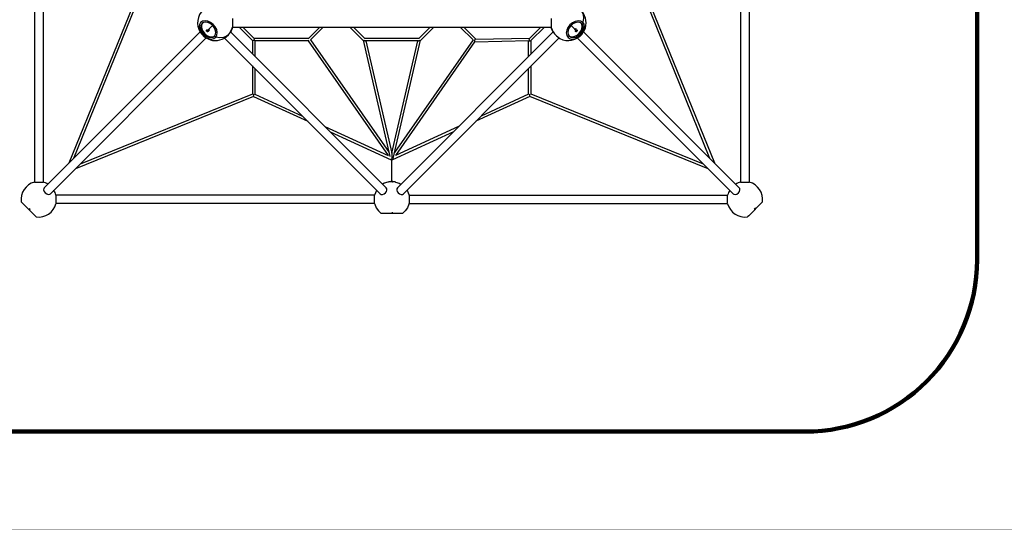
# Model space of a CAD drawing. Units: millimetres. Extents: x 356862 to 373497, y 812 to 11892.
# Drawn here: x 362912 to 369795, y 812 to 4374 of the extents above; entities that cross this region are included whole.
import ezdxf

# ---------------------------------------------------------------- set-up
doc = ezdxf.new("R2010")
doc.units = ezdxf.units.MM
for name, color, linetype in [('DEFAULT', 7, 'Continuous'), ('DiKom', 7, 'Continuous'), ('QITELE', 7, 'Continuous')]:
    doc.layers.add(name, color=color, linetype=linetype)
doc.layers.add('frame', color=7, linetype='Continuous', plot=False)
doc.dimstyles.new('Qitele Minor', dxfattribs={"dimscale": 85, "dimtxt": 2.5, "dimasz": 2, "dimexe": 1.5, "dimexo": 0, "dimgap": 2, "dimtad": 1, "dimdec": 0, "dimrnd": 10, "dimzin": 1, "dimtxsty": 'Standard', "dimblk": 'OBLIQUE', "dimcen": 2, "dimdle": 1, "dimclrd": 256, "dimclre": 256, "dimclrt": 256, "dimadec": 0, "dimazin": 0, "dimtfac": 1, "dimtdec": 0, "dimtmove": 0, "dimatfit": 3, "dimldrblk": 'OBLIQUE', "dimfxl": 0, "dimlwd": 40, "dimlwe": 30, "dimarcsym": 0})

# ---------------------------------------------------------------- blocks, each defined once
blk = doc.blocks.new('NC-09101')
at = {"layer": 'DiKom', "color": 7, "linetype": 'Continuous'}
for p, q in [((363015.1, 5465.6), (363015.1, 3238.2)), ((363075.1, 5465.6), (363075.1, 3238.2)), ((367951.1, 5465.6), (367951.1, 3238.2)), ((368011.1, 5465.6), (368011.1, 3238.2)), ((363258.6, 3373.8), (363765, 4620)), ((367261.1, 4620), (367767.6, 3373.8)), ((363291.3, 3406.5), (363780.9, 4611.2)), ((367245.2, 4611.2), (367734.8, 3406.5)), ((364185.5, 4346), (364184.5, 4344.9)), ((364196.2, 4353), (364185.5, 4346)), ((364399.4, 4381.9), (364399.4, 4321.9)), ((366626.7, 4381.9), (366626.7, 4321.9)), ((366841.7, 4341.2), (366838.4, 4346.2)), ((366847.9, 4355.6), (366839.6, 4347)), ((366840.7, 4345.9), (366839.6, 4347)), ((364172.8, 4288.1), (363084, 3199.3)), ((364260.2, 4333), (364219.4, 4292.3)), ((364229.3, 4302.1), (364225.5, 4298)), ((364225.5, 4298), (364228.5, 4301)), ((364232.3, 4305.1), (364228.5, 4301)), ((364229.3, 4302.1), (364233.1, 4306.2)), ((364229.3, 4302.1), (364232.3, 4305.1)), ((364229.3, 4302.1), (364232.3, 4305.1)), ((364235, 4296.7), (364229.3, 4302.1)), ((364235, 4296.6), (364229.3, 4302.1)), ((364232.3, 4305.1), (364236.1, 4309.2)), ((364238, 4299.7), (364232.3, 4305.1)), ((364238, 4299.6), (364232.3, 4305.1)), ((364233.1, 4306.2), (364236.1, 4309.2)), ((364235, 4296.7), (364238, 4299.7)), ((364235, 4296.6), (364238, 4299.6)), ((364389.9, 4296.2), (364385.1, 4288.2)), ((365474.1, 3199.3), (364385.1, 4288.2)), ((364397.1, 4313.8), (364398.9, 4322)), ((364399.4, 4321.9), (366626.7, 4321.9)), ((364446.7, 4321.9), (364538, 4230.6)), ((364472.2, 4321.9), (364551.6, 4242.4)), ((364929.9, 4242.9), (365008.9, 4321.9)), ((364945.3, 4232.9), (365034.3, 4321.9)), ((365313.6, 4227.6), (365219.2, 4321.9)), ((365323.7, 4242.9), (365244.7, 4321.9)), ((366640.8, 4288), (365552, 3199.3)), ((365702.5, 4242.9), (365781.4, 4321.9)), ((365712.6, 4227.6), (365806.9, 4321.9)), ((365991.8, 4321.9), (366080.8, 4232.9)), ((366017.2, 4321.9), (366098.8, 4240.3)), ((366554, 4321.9), (366474.4, 4242.3)), ((366579.4, 4321.9), (366485.1, 4227.6)), ((366626.9, 4321.9), (366627.2, 4320.1)), ((366631.8, 4306.1), (366627, 4322)), ((366640.3, 4288.9), (366631.8, 4306.1)), ((366640.8, 4288.1), (366640.3, 4288.9)), ((366745.9, 4269), (366752.9, 4258.3)), ((366766, 4333), (366806.7, 4292.3)), ((366793.8, 4305.2), (366789.7, 4309)), ((366792.7, 4306), (366789.7, 4309)), ((366796.8, 4302.2), (366792.7, 4306)), ((366799.3, 4310.9), (366793.8, 4305.1)), ((366799.3, 4310.9), (366793.8, 4305.2)), ((366796.8, 4302.2), (366793.8, 4305.2)), ((366793.8, 4305.1), (366798, 4301.4)), ((366796.8, 4302.1), (366793.8, 4305.1)), ((366802.3, 4307.9), (366796.8, 4302.1)), ((366802.3, 4307.9), (366796.8, 4302.2)), ((366796.8, 4302.1), (366801, 4298.4)), ((366801, 4298.4), (366798, 4301.4)), ((366802.3, 4307.9), (366799.3, 4310.9)), ((366802.3, 4307.9), (366799.3, 4310.9)), ((366853.2, 4288.2), (367942.1, 3199.3)), ((364215.3, 4245.7), (363126.4, 3156.8)), ((364268.4, 4257.2), (364273.4, 4260.5)), ((364273.1, 4258.3), (364274.2, 4259.3)), ((364282.8, 4251.1), (364274.2, 4259.3)), ((365431.7, 3156.8), (364342.9, 4245.6)), ((364538.4, 4230.2), (364538.4, 4135)), ((364929.9, 4242.9), (364551.6, 4242.9)), ((364552.1, 4241.8), (364551.6, 4242.4)), ((364551.6, 4233.9), (364552, 4235.2)), ((364552, 4235.2), (364552.3, 4236.4)), ((364929, 4224.9), (364556.4, 4224.9)), ((364556.4, 4224.9), (364556.4, 4117)), ((364929, 4224.9), (364932.1, 4231)), ((364929, 4224.9), (365486.7, 3424)), ((364945.3, 4232.9), (365493.7, 3445.4)), ((365311.7, 4229.4), (365500.1, 3417.8)), ((365319.9, 4229), (365316.5, 4228.8)), ((365319.9, 4226.6), (365323.3, 4228.4)), ((365323.3, 4228.4), (365324.2, 4229.4)), ((365702.5, 4242.9), (365323.7, 4242.9)), ((365328, 4225), (365329.1, 4224.9)), ((365697.1, 4224.9), (365329.1, 4224.9)), ((365331.1, 4225.4), (365513.1, 3441.6)), ((365513.1, 3441.6), (365695, 4225.4)), ((365522.6, 3403.3), (365714.4, 4229.4)), ((366080.8, 4232.9), (365532.4, 3445.4)), ((366092.2, 4217.9), (365539.4, 3424)), ((366683.4, 4245.8), (365594.4, 3156.8)), ((365701.6, 4229.7), (365703.5, 4227.9)), ((365704.4, 4227.8), (365706.2, 4229)), ((366092.5, 4231.1), (366092.4, 4234.4)), ((366092.6, 4226.6), (366092.5, 4231.1)), ((366092.7, 4222.1), (366092.6, 4226.6)), ((366469.8, 4224.8), (366092.6, 4217.6)), ((366092.6, 4217.8), (366092.6, 4217.6)), ((366474.4, 4242.8), (366098.9, 4235.7)), ((366469.7, 4117), (366469.7, 4226.6)), ((366474.2, 4242.1), (366474.5, 4242.4)), ((366478.8, 4226.6), (366476.6, 4229.6)), ((366478.7, 4226.5), (366483.3, 4226.5)), ((366485.1, 4227.6), (366482.8, 4226.3)), ((366483.3, 4226.5), (366486.5, 4226.5)), ((366486.7, 4226.6), (366483.8, 4226.7)), ((366486.5, 4226.5), (366487.7, 4226.6)), ((366487.7, 4226.6), (366486.7, 4226.6)), ((366487.7, 4135), (366487.7, 4226.6)), ((366752.9, 4258.3), (366754, 4257.3)), ((366810.9, 4245.6), (367899.7, 3156.8)), ((364538.4, 4050.1), (364538.4, 3853.7)), ((364556.4, 4032.1), (364556.4, 3853.4)), ((366469.7, 3853.4), (366469.7, 4032.1)), ((366487.7, 3853.7), (366487.7, 4050.1)), ((364547.2, 3837.8), (363301, 3331.4)), ((364538.4, 3853.7), (363333.7, 3364.1)), ((364547.4, 3847.7), (364542.9, 3847.7)), ((364547.4, 3847.7), (364545, 3853.6)), ((364547.2, 3837.8), (364547.4, 3847.7)), ((364547.2, 3837.8), (364925.2, 3663.3)), ((364549.3, 3851.7), (364547.4, 3847.7)), ((364556.4, 3853.4), (364888.3, 3700.2)), ((366479, 3837.8), (366101, 3663.3)), ((366469.7, 3853.4), (366137.8, 3700.2)), ((366478.7, 3847.7), (366476.2, 3853.2)), ((366478.7, 3847.7), (366481.1, 3853.4)), ((366479, 3837.8), (366478.7, 3847.7)), ((367725.1, 3331.4), (366479, 3837.8)), ((367692.4, 3364.1), (366487.7, 3853.7)), ((365046, 3627.4), (365486.7, 3424)), ((365082.8, 3590.6), (365509.3, 3393.7)), ((365943.3, 3590.6), (365516.8, 3393.7)), ((365980.2, 3627.4), (365539.4, 3424)), ((365513.1, 3441.7), (365513.1, 3396.9)), ((365507, 3397.3), (365506.1, 3397.9)), ((365508.2, 3398.5), (365506.4, 3397.2)), ((365509.8, 3396.8), (365507, 3397.3)), ((365513.1, 3401.9), (365509.3, 3393.7)), ((365513.1, 3396.9), (365509.8, 3396.8)), ((365516.8, 3393.7), (365513.1, 3401.9)), ((365513.1, 3396.9), (365517.4, 3396.9)), ((365513.1, 3241.9), (365513.1, 3396.9)), ((365517.4, 3396.9), (365520.6, 3398.1)), ((363015.1, 3238.2), (363075.1, 3238.2)), ((365505.6, 3241.7), (365505.9, 3241.7)), ((365505.9, 3241.7), (365508.7, 3241.7)), ((365517.5, 3241.7), (365508.7, 3241.7)), ((365517.5, 3241.6), (365508.7, 3241.6)), ((365517.5, 3241.6), (365520.2, 3241.6)), ((365520.2, 3241.6), (365520.6, 3241.7)), ((367951.1, 3238.2), (368011.1, 3238.2)), ((362930.9, 3091.4), (362922.4, 3099.9)), ((365392.7, 3147.9), (363165.4, 3147.9)), ((363165.4, 3147.9), (363165.4, 3087.9)), ((365392.7, 3087.9), (365392.7, 3147.9)), ((365393.6, 3151.3), (365393.1, 3147.8)), ((365632.5, 3151.3), (365633.1, 3147.8)), ((365633.4, 3147.9), (367860.7, 3147.9)), ((365633.4, 3147.9), (365633.4, 3087.9)), ((367860.7, 3087.9), (367860.7, 3147.9)), ((368103.7, 3099.8), (368007.6, 3003.7)), ((363027, 2995.2), (362930.9, 3091.4)), ((362974.7, 3047.5), (362978.9, 3051.8)), ((362984.5, 3046.2), (362978.9, 3051.8)), ((362980.3, 3041.9), (362984.5, 3046.2)), ((365392.7, 3087.9), (363165.4, 3087.9)), ((365393.1, 3087.9), (365393.7, 3084.4)), ((365633.1, 3087.9), (365632.5, 3084.4)), ((365633.4, 3087.9), (367860.7, 3087.9)), ((368052.8, 3057.4), (368047.2, 3051.8)), ((368051.4, 3047.5), (368047.2, 3051.8)), ((368057, 3053.1), (368052.8, 3057.4)), ((365521, 3024.4), (365513.1, 3024.4)), ((365513.1, 3018.4), (365513.1, 3024.4)), ((365521, 3018.4), (365513.1, 3018.4)), ((365521, 3018.4), (365521, 3024.4)), ((365575.1, 3018.6), (365556.1, 3018.6)), ((368007.6, 3003.7), (367999.1, 2995.2))]:
    blk.add_line(p, q, dxfattribs=at)
for points in [[(364187.4, 4435.4), (364179.9, 4426.3), (364169.8, 4410.5), (364161.1, 4390), (364156.2, 4368.4), (364155.1, 4347.8), (364157.2, 4329), (364163.6, 4306.6), (364173.1, 4287.5), (364184.4, 4271.8), (364197.9, 4258.2), (364212.7, 4247.1), (364228.3, 4238.7), (364244.5, 4232.8), (364260.7, 4229.2), (364277.7, 4227.9), (364294.7, 4228.9), (364310.9, 4232), (364327.7, 4237.8), (364342.9, 4245.6), (364357.4, 4255.7), (364370.7, 4268.4)], [(366663.6, 4260.2), (366672.6, 4252.7), (366688.4, 4242.6), (366709, 4233.9), (366730.5, 4229), (366751.1, 4227.9), (366769.9, 4230), (366792.4, 4236.5), (366811.4, 4245.9), (366827.2, 4257.2), (366840.8, 4270.7), (366851.8, 4285.5), (366860.2, 4301.2), (366866.1, 4317.3), (366869.7, 4333.6), (366871.1, 4350.5), (366870.1, 4367.5), (366866.9, 4383.7), (366861.1, 4400.6), (366853.4, 4415.7), (366843.2, 4430.2), (366830.6, 4443.6)], [(366830.6, 4443.6), (366841.5, 4430.4), (366850.4, 4409.1), (366852.6, 4383.4), (366847.9, 4355.6)], [(364175.8, 4353.2), (364167.6, 4339), (364165.3, 4320.3), (364169.5, 4300.4), (364179.3, 4281.1), (364194, 4263.5), (364212.1, 4249.7), (364231.1, 4241.1), (364250.5, 4238.1), (364268.8, 4241.4), (364282.8, 4251.1)], [(364184.5, 4344.9), (364177.6, 4333), (364175.7, 4317.4), (364179.2, 4300.7), (364187.4, 4284.5), (364199.7, 4269.7), (364214.9, 4258.2), (364230.8, 4251), (364247.1, 4248.4), (364262.4, 4251.2), (364273.1, 4258.3)], [(364282.8, 4251.1), (364291, 4265.3), (364293.3, 4284), (364289.1, 4303.9), (364279.4, 4323.2), (364264.6, 4340.8), (364246.6, 4354.6), (364227.5, 4363.1), (364208.1, 4366.2), (364189.8, 4362.9), (364175.8, 4353.2)], [(364188.9, 4348.2), (364183.6, 4339), (364181.7, 4323.4), (364185.2, 4306.7), (364193.4, 4290.5), (364205.7, 4275.7), (364220.9, 4264.2), (364236.8, 4257), (364253.1, 4254.4), (364268.4, 4257.2)], [(364274.2, 4259.3), (364281, 4271.3), (364282.9, 4286.9), (364279.4, 4303.6), (364271.2, 4319.8), (364258.9, 4334.5), (364243.8, 4346.1), (364227.8, 4353.2), (364211.5, 4355.8), (364196.2, 4353)], [(366847.9, 4355.6), (366833.7, 4363.8), (366815, 4366.1), (366795.1, 4361.9), (366775.8, 4352.2), (366758.2, 4337.4), (366744.4, 4319.4), (366735.8, 4300.3), (366732.7, 4280.9), (366736.1, 4262.6), (366745.7, 4248.6)], [(366839.6, 4347), (366827.7, 4353.8), (366812, 4355.8), (366795.3, 4352.2), (366779.2, 4344.1), (366764.4, 4331.7), (366752.9, 4316.6), (366745.7, 4300.6), (366743.1, 4284.3), (366745.9, 4269)], [(366745.7, 4248.6), (366760, 4240.4), (366778.6, 4238.1), (366798.6, 4242.3), (366817.9, 4252.1), (366835.5, 4266.8), (366849.2, 4284.9), (366857.8, 4303.9), (366860.9, 4323.4), (366857.5, 4341.7), (366847.9, 4355.6)], [(366750.7, 4261.7), (366759.9, 4256.4), (366775.6, 4254.5), (366792.3, 4258), (366808.4, 4266.2), (366823.2, 4278.6), (366834.7, 4293.7), (366841.9, 4309.7), (366844.5, 4325.9), (366841.7, 4341.2)], [(366754, 4257.3), (366765.9, 4250.4), (366781.6, 4248.5), (366798.3, 4252), (366814.4, 4260.2), (366829.2, 4272.6), (366840.7, 4287.7), (366847.9, 4303.7), (366850.5, 4319.9), (366847.7, 4335.2), (366840.7, 4345.9)], [(364217.3, 4295.4), (364216.8, 4297.1), (364216.7, 4298.7), (364217.1, 4300.2), (364217.9, 4301.3)], [(364223.3, 4289.9), (364223.1, 4290.6), (364222.2, 4292.2), (364220.9, 4293.7), (364219.4, 4295), (364217.8, 4295.9), (364217.1, 4296.1)], [(364224.3, 4289.6), (364222.6, 4290.1), (364220.9, 4291), (364219.4, 4292.3), (364218.2, 4293.8), (364217.3, 4295.4)], [(364217.9, 4301.3), (364219, 4302.1), (364220.5, 4302.5), (364222.1, 4302.4), (364223.8, 4301.9)], [(364223.8, 4301.9), (364225.4, 4301), (364226.9, 4299.8), (364228.2, 4298.3), (364229.1, 4296.6)], [(364228.5, 4290.7), (364227.3, 4289.9), (364225.9, 4289.5), (364224.3, 4289.6)], [(364229.1, 4296.6), (364229.6, 4294.9), (364229.7, 4293.3), (364229.3, 4291.9), (364228.5, 4290.7)], [(364370.7, 4268.4), (364357.6, 4257.4), (364336.3, 4248.6), (364310.6, 4246.3), (364282.8, 4251.1)], [(364370.7, 4268.4), (364378.2, 4277.5), (364388.3, 4293.2), (364397.1, 4313.8)], [(364399.4, 4323), (364396.6, 4312.3), (364389.9, 4296.2)], [(366627.2, 4320.1), (366633, 4303.2), (366640.8, 4288), (366650.9, 4273.6), (366663.6, 4260.2)], [(366797.6, 4290.7), (366796.8, 4291.9), (366796.5, 4293.3), (366796.5, 4294.9), (366797, 4296.6)], [(366797, 4296.6), (366797.9, 4298.3), (366799.2, 4299.8), (366800.7, 4301), (366802.3, 4301.9)], [(366803.5, 4290.1), (366801.8, 4289.6), (366800.2, 4289.5), (366798.8, 4289.9), (366797.6, 4290.7)], [(366802.3, 4301.9), (366804, 4302.4), (366805.7, 4302.5), (366807.1, 4302.1), (366808.2, 4301.3)], [(366809, 4296.1), (366808.4, 4295.9), (366806.7, 4295), (366805.2, 4293.7), (366804, 4292.3), (366803.1, 4290.6), (366802.8, 4289.9)], [(366809.3, 4297.1), (366808.8, 4295.4), (366807.9, 4293.8), (366806.7, 4292.3), (366805.2, 4291), (366803.5, 4290.1)], [(366808.2, 4301.3), (366809, 4300.2), (366809.4, 4298.7), (366809.3, 4297.1)], [(364547.4, 4226.6), (364548.3, 4227.6), (364549.2, 4228.9), (364550.1, 4230.4)], [(364550.1, 4230.4), (364550.9, 4232.1), (364551.6, 4233.9)], [(364552.3, 4236.4), (364552.6, 4238.5), (364552.5, 4240.4), (364552.1, 4241.8)], [(364927.7, 4231.2), (364930.3, 4228.4), (364930.7, 4228.2)], [(365319.9, 4229), (365322, 4227.6), (365323.8, 4226.6), (365325.4, 4225.9), (365326.8, 4225.4), (365328, 4225)], [(365697.1, 4224.9), (365698, 4225), (365699, 4225.3), (365700.2, 4225.7), (365701.4, 4226.2)], [(365701.4, 4226.2), (365702.8, 4226.9), (365704.4, 4227.8)], [(365703.5, 4227.9), (365706.8, 4226.4), (365710.1, 4226.3)], [(366092.6, 4217.6), (366092.7, 4218.8), (366092.7, 4222.1)], [(366098.8, 4240.3), (366100.1, 4237.8), (366100.1, 4235.7)], [(366469.8, 4226.6), (366470.2, 4226.5), (366473.5, 4226.5), (366478.7, 4226.5)], [(366476.6, 4229.6), (366474.8, 4233.3), (366473.8, 4236.9), (366473.6, 4239.9), (366474.2, 4242.1)], [(365486.2, 3238.9), (365460.5, 3230.2), (365449.7, 3223.6)], [(365505.6, 3241.7), (365502.7, 3241.5), (365499.4, 3241.1), (365495.7, 3240.7), (365491.6, 3240), (365487.1, 3239.1), (365486.2, 3238.9)], [(365508.7, 3241.6), (365505.9, 3241.6), (365505.6, 3241.7)], [(365520.5, 3241.7), (365520.2, 3241.7), (365517.5, 3241.7)], [(365539.9, 3238.9), (365535.8, 3239.8), (365531.2, 3240.6), (365527.1, 3241.1), (365523.6, 3241.4), (365520.5, 3241.7)], [(365539.9, 3238.9), (365565.6, 3230.2), (365576.4, 3223.6)], [(363084.1, 3199.3), (363080.6, 3194.1), (363079.4, 3184.2), (363082.6, 3173.5), (363090.2, 3163)], [(365407.2, 3181.4), (365403.4, 3175.8), (365393.6, 3151.3)], [(365467.9, 3163), (365474.9, 3172.4), (365478.5, 3182.5), (365478.2, 3191.9), (365474.1, 3199.3)], [(365552, 3199.3), (365547.9, 3192), (365547.6, 3182.6), (365551.2, 3172.3), (365558.2, 3163)], [(365619, 3181.4), (365622.7, 3175.8), (365632.5, 3151.3)], [(367935.9, 3163), (367943.4, 3173.3), (367946.8, 3184.4), (367945.4, 3194.3), (367942.1, 3199.3)], [(363090.2, 3163), (363100.5, 3155.5), (363111.6, 3152.2), (363121.5, 3153.5), (363126.5, 3156.9)], [(365431.7, 3156.8), (365439.1, 3152.7), (365448.5, 3152.4), (365458.6, 3156), (365467.9, 3163)], [(365558.2, 3163), (365567.5, 3156.1), (365577.8, 3152.4), (365587.2, 3152.7), (365594.4, 3156.8)], [(367899.6, 3156.9), (367904.8, 3153.5), (367914.7, 3152.2), (367925.4, 3155.4), (367935.9, 3163)], [(365393.7, 3084.4), (365403.6, 3059.6), (365419.1, 3037), (365439.1, 3018.4)], [(365632.5, 3084.4), (365622.5, 3059.6), (365607, 3037), (365587.1, 3018.4)], [(365556.1, 3018.6), (365535.9, 3018.7), (365513.1, 3018.7), (365490.5, 3018.7), (365470.6, 3018.6), (365454.2, 3018.6), (365442.9, 3018.5), (365439.1, 3018.4)], [(365587.1, 3018.4), (365583.5, 3018.5), (365575.1, 3018.6)]]:
    blk.add_lwpolyline(points, dxfattribs=at)
for centre, start, end in [((363045.1, 3117.9), 104.00208, 188.34718), ((363045.1, 3117.9), 59.06477, 76.00757), ((367981.1, 3117.9), 103.99247, 120.93626), ((367981.1, 3117.9), 351.62561, 75.99788), ((363045.1, 3117.9), 13.99247, 30.93626), ((367981.1, 3117.9), 149.06477, 166.00757), ((363045.1, 3117.9), 261.62561, 345.99788), ((367981.1, 3117.9), 194.00208, 278.34718)]:
    blk.add_arc(centre, 124, start, end, dxfattribs=at)
blk = doc.blocks.new('_Oblique')
at = {"color": 0, "linetype": 'ByBlock', "lineweight": -2}
blk.add_line((-0.5, -0.5), (0.5, 0.5), dxfattribs=at)
blk = doc.blocks.new('*D134')
at = {"layer": 'DEFAULT', "lineweight": 40, "transparency": 16777216}
blk.add_line((359914, 9761.6), (359914, 1410.2), dxfattribs=at)
at = {"layer": 'DEFAULT', "lineweight": 30, "transparency": 16777216}
for p, q in [((360424, 9676.6), (359786.5, 9676.6)), ((360424, 1495.2), (359786.5, 1495.2))]:
    blk.add_line(p, q, dxfattribs=at)
at = {"layer": 'Defpoints', "color": 0, "transparency": 16777216}
for p in [(364461.3, 9676.6), (359914, 1495.2), (364461.3, 1495.2)]:
    blk.add_point(p, dxfattribs=at)
at = {"layer": 'DEFAULT', "lineweight": 40, "transparency": 16777216, "xscale": 170, "yscale": 170, "zscale": 170}
for p, rotation in [((359914, 9676.6), 90), ((359914, 1495.2), 270)]:
    blk.add_blockref('_Oblique', p, dxfattribs=dict(at, rotation=rotation))
at = {"layer": 'DEFAULT', "transparency": 16777216, "insert": (359559.4, 5585.9), "char_height": 272, "attachment_point": 5, "rotation": 90}
blk.add_mtext('8180', dxfattribs=at)

msp = doc.modelspace()

# ---------------------------------------------------------------- linework, layer by layer
at = {"layer": 'frame', "const_width": 2.61}
msp.add_lwpolyline([(356863.5, 11890.4), (373495.3, 11890.4), (373495.3, 813.6), (356863.5, 813.6)], close=True, dxfattribs=at)
at = {"layer": 'QITELE', "color": 60, "lineweight": 211, "true_color": 0xaff425}
msp.add_lwpolyline([(362622.4, 1495.2), (368403.8, 1495.2, 0.414214), (369603.8, 2695.2), (369603.8, 8476.6, 0.414214), (368403.8, 9676.6), (362622.4, 9676.6, 0.414214), (361422.4, 8476.6), (361422.4, 2695.2, 0.414214)], format="xyb", close=True, dxfattribs=at)

# ---------------------------------------------------------------- block references
at = {"layer": 'DEFAULT'}
msp.add_blockref('NC-09101', (0, 0), dxfattribs=at)

# ---------------------------------------------------------------- dimensions: what is measured, and where the dimension line sits
dim = msp.add_linear_dim(base=(359914, 1495.2), p1=(364461.3, 9676.6), p2=(364461.3, 1495.2), angle=90, dimstyle='Qitele Minor', override={"dimtxt": 3.2, "dimgap": 2.5, "dimfxl": 6}, dxfattribs=at)
dim.commit()
dim.dimension.update_dxf_attribs({"geometry": '*D134', "text_midpoint": (359559.4, 5585.9)})

doc.saveas('drawing.dxf')
